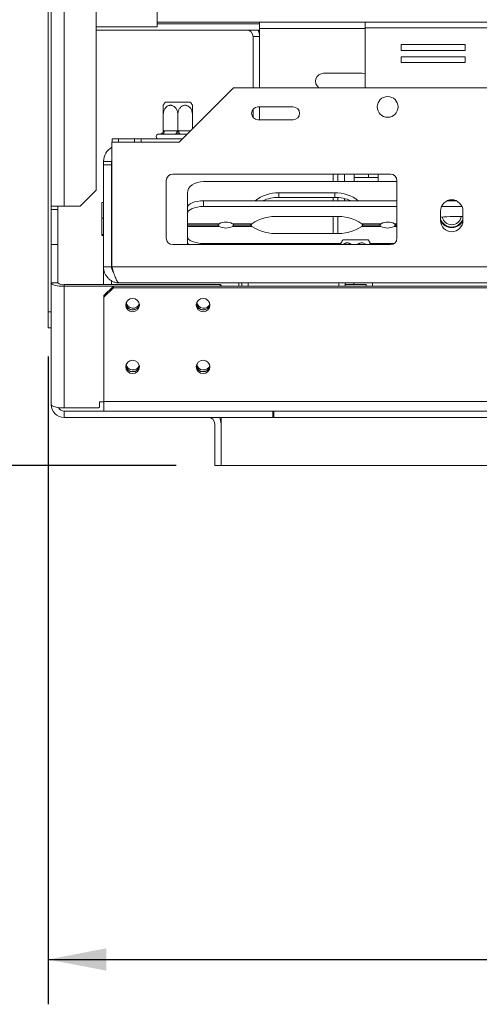
# Model space of a CAD drawing. Units: millimetres. Extents: x 29 to 5491, y 69 to 4023.
# Drawn here: x 504 to 709, y 371 to 810 of the extents above; entities that cross this region are included whole.
import ezdxf

# ---------------------------------------------------------------- set-up
doc = ezdxf.new("R2010")
doc.units = ezdxf.units.MM
doc.header["$LTSCALE"] = 20
doc.layers.add('FORMAT', color=7, linetype='Continuous')
doc.styles.add('SLDTEXTSTYLE1', font='TXT', dxfattribs={"width": 0.75})
doc.dimstyles.new('SLDDIMSTYLE0', dxfattribs={"dimtxt": 52.916667, "dimasz": 26, "dimexe": 0, "dimexo": 0.0625, "dimgap": 13.229167, "dimtad": 1, "dimdec": 6, "dimlfac": 0.7, "dimrnd": 1e-09, "dimzin": 12, "dimdsep": 46, "dimtxsty": 'SLDTEXTSTYLE1', "dimsah": 1, "dimcen": 0.09, "dimadec": 0, "dimazin": 3, "dimtfac": 1, "dimtdec": 0, "dimtofl": 0, "dimtmove": 0, "dimatfit": 3, "dimfxl": 0, "dimfrac": 2, "dimtolj": 1, "dimtzin": 12, "dimarcsym": 0})

# ---------------------------------------------------------------- blocks, each defined once
blk = doc.blocks.new('_D_3')
at = {"layer": 'FORMAT'}
for p, q in [((1362.25, 982.48), (429.25, 982.48)), ((449.25, 611.05), (449.25, 982.48)), ((269.19, 905.78), (269.19, 916.51)), ((269.19, 916.51), (367.96, 916.51)), ((367.96, 916.51), (367.96, 905.78)), ((280.09, 866.24), (357.06, 820.06)), ((269.19, 724.16), (269.19, 713.43)), ((367.96, 713.43), (367.96, 724.16)), ((269.19, 713.43), (367.96, 713.43)), ((573.67, 611.05), (429.25, 611.05))]:
    blk.add_line(p, q, dxfattribs=at)
for points in [[(449.25, 982.48), (444.25, 956.48), (454.25, 956.48)], [(449.25, 611.05), (454.25, 637.05), (444.25, 637.05)]]:
    blk.add_solid(points, dxfattribs=at)
at = {"layer": 'FORMAT', "attachment_point": 1, "rotation": 90, "style": 'SLDTEXTSTYLE1'}
for s, insert, char_height in [('260mm', (381.04, 690.18), 52.917), ('"', (289.53, 870.52), 52.92), ('4', (320.21, 843.15), 37.04), ('1', (270.82, 815.78), 37.04), ('10', (289.53, 737.58), 52.917)]:
    blk.add_mtext(s, dxfattribs=dict(at, insert=insert, char_height=char_height))
blk = doc.blocks.new('_D_4')
at = {"layer": 'FORMAT'}
for p, q in [((1382.25, 962.48), (1382.25, 370.59)), ((516.53, 659.62), (516.53, 370.59)), ((876.84, 570.65), (866.11, 570.65)), ((866.11, 570.65), (866.11, 471.88)), ((1058.46, 570.65), (1069.19, 570.65)), ((1069.19, 570.65), (1069.19, 471.88)), ((1018.91, 559.75), (972.73, 482.78)), ((866.11, 471.88), (876.84, 471.88)), ((1069.19, 471.88), (1058.46, 471.88)), ((516.53, 390.59), (1382.25, 390.59))]:
    blk.add_line(p, q, dxfattribs=at)
for points in [[(516.53, 390.59), (542.53, 385.59), (542.53, 395.59)], [(1382.25, 390.59), (1356.25, 395.59), (1356.25, 385.59)]]:
    blk.add_solid(points, dxfattribs=at)
at = {"layer": 'FORMAT', "attachment_point": 1, "style": 'SLDTEXTSTYLE1'}
for s, insert, char_height in [('7', (968.45, 569.01), 37.04), ('23', (890.25, 550.31), 52.917), ('"', (1023.19, 550.31), 52.92), ('8', (995.82, 519.63), 37.04), ('606mm', (842.85, 458.8), 52.917)]:
    blk.add_mtext(s, dxfattribs=dict(at, insert=insert, char_height=char_height))

msp = doc.modelspace()

# ---------------------------------------------------------------- linework, layer by layer
at = {"color": 7, "linetype": 'Continuous', "lineweight": 15}
for p, q in [((565.1024261, 806.7667559), (565.1024261, 1158.1953273)), ((517.959569, 726.7667559), (517.959569, 870.3381844)), ((523.6738547, 726.7667559), (523.6738547, 870.3381844)), ((537.959569, 863.1953273), (537.959569, 733.909613)), ((516.5309975, 679.6238987), (516.5309975, 851.0524702)), ((657.8881404, 808.909613), (565.1024261, 808.909613)), ((610.8167118, 808.909613), (610.8167118, 808.1953273)), ((657.8881404, 806.3381893), (657.8881404, 808.9096179)), ((657.8881404, 808.9096179), (825.1024261, 808.9096179)), ((537.959569, 806.7667559), (565.1024261, 806.7667559)), ((537.959569, 805.3381844), (610.8167118, 805.3381844)), ((565.1024261, 808.1953273), (610.8167118, 808.1953273)), ((610.8167118, 808.1953273), (610.8167118, 805.3381844)), ((610.8167118, 805.3381844), (610.8167118, 779.6238987)), ((657.8881404, 806.3381893), (657.8881404, 779.6238987)), ((657.8881404, 806.3381893), (825.1024261, 806.3381893)), ((607.959569, 802.4810416), (610.8167118, 802.4810416)), ((607.959569, 802.4810416), (607.959569, 779.6238987)), ((702.5007835, 798.8652663), (673.9293549, 798.8652663)), ((673.9293549, 798.8652663), (673.9293549, 796.2938378)), ((673.9293549, 796.2938378), (702.5007835, 796.2938378)), ((702.5007835, 796.2938378), (702.5007835, 798.8652663)), ((702.5007835, 793.4366949), (673.9293549, 793.4366949)), ((673.9293549, 793.4366949), (673.9293549, 790.8652663)), ((702.5007835, 790.8652663), (702.5007835, 793.4366949)), ((673.9293549, 790.8652663), (702.5007835, 790.8652663)), ((656.5309975, 786.0524702), (639.3881404, 786.0524702)), ((657.8881404, 785.7845648), (656.5309975, 786.0524702)), ((574.959569, 755.3381844), (599.2452833, 779.6238987)), ((599.2452833, 779.6238987), (714.1024261, 779.6238987)), ((568.7589753, 773.1953273), (574.3881404, 773.1953273)), ((574.3881404, 773.1953273), (580.0173055, 773.1953273)), ((607.959569, 770.0851497), (607.959569, 766.3055049)), ((625.8167118, 771.0524702), (610.1024261, 771.0524702)), ((610.8167118, 771.0524702), (610.8167118, 765.3381844)), ((567.8881404, 760.3301367), (567.8881404, 767.6238987)), ((574.3881404, 760.3301367), (574.3881404, 767.6238987)), ((580.8881404, 761.2667559), (580.8881404, 767.6238987)), ((610.1024261, 765.3381844), (625.8167118, 765.3381844)), ((567.8881404, 760.3301367), (568.3176161, 760.3381844)), ((567.8881404, 760.3301367), (568.3176161, 760.3381844)), ((568.3176161, 760.3381844), (573.9586647, 760.3381844)), ((573.9586647, 760.3381844), (574.3881404, 760.3301367)), ((573.9586647, 760.3381844), (574.3881404, 760.3301367)), ((574.3881404, 760.3301367), (574.8176161, 760.3381844)), ((574.3881404, 760.3301367), (574.8176161, 760.3381844)), ((545.1024261, 755.3381844), (545.1024261, 756.7667559)), ((545.1024261, 756.7667559), (547.959569, 756.7667559)), ((547.959569, 756.7667559), (547.959569, 755.3381844)), ((555.1024261, 756.7667559), (547.959569, 756.7667559)), ((555.1024261, 755.3381844), (555.1024261, 756.7667559)), ((555.1024261, 756.7667559), (557.959569, 756.7667559)), ((557.959569, 755.3381844), (557.959569, 756.7667559)), ((576.3881404, 756.7667559), (557.959569, 756.7667559)), ((566.459569, 758.909613), (565.8167118, 758.909613)), ((573.244379, 758.909613), (567.6033304, 758.909613)), ((578.5309975, 758.909613), (575.5319019, 758.909613)), ((544.959569, 755.3381844), (574.959569, 755.3381844)), ((544.959569, 699.6238987), (544.959569, 755.3381844)), ((544.8167118, 746.7667559), (541.2452833, 746.7667559)), ((541.2452833, 746.7667559), (541.2452833, 745.2631844)), ((541.2452833, 699.6238987), (541.2452833, 745.2631844)), ((541.2452833, 745.2631844), (544.8167118, 745.2631844)), ((544.8167118, 745.2631844), (544.8167118, 746.7667559)), ((544.8167118, 699.6238987), (544.8167118, 745.2631844)), ((569.2452833, 712.4810416), (569.2452833, 738.1953273)), ((572.1024261, 741.0524702), (669.2452833, 741.0524702)), ((643.6738547, 737.7354876), (643.6738547, 741.0524702)), ((645.8167118, 737.7354876), (645.8167118, 741.0524702)), ((648.6738547, 737.7354876), (648.6738547, 741.0524702)), ((652.959569, 737.7354876), (652.959569, 741.0524702)), ((659.3881404, 739.6238987), (652.959569, 739.6238987)), ((659.3881404, 741.0524702), (659.3881404, 739.6238987)), ((663.6738547, 739.6238987), (659.3881404, 739.6238987)), ((663.6738547, 737.7354876), (663.6738547, 741.0524702)), ((672.1024261, 738.1953273), (672.1024261, 712.4810416)), ((530.8167118, 726.7667559), (537.959569, 733.909613)), ((585.8167118, 737.7354876), (672.1024261, 737.7354876)), ((544.959569, 730.6736801), (544.8167118, 730.6340513)), ((578.6738547, 725.9894559), (578.6738547, 732.6650337)), ((619.4384132, 732.6650337), (644.3898299, 732.6650337)), ((619.4384132, 732.6650337), (619.4384132, 730.6526359)), ((619.4384132, 730.6526359), (644.3898299, 730.6526359)), ((643.6738547, 729.164059), (643.6738547, 730.6526359)), ((644.3898299, 732.6650337), (644.3898299, 730.6526359)), ((645.8167118, 729.164059), (645.8167118, 730.5994415)), ((648.6738547, 729.164059), (648.6738547, 730.1620021)), ((523.6738547, 726.7667559), (517.959569, 726.7667559)), ((517.959569, 726.7667559), (517.959569, 725.3381844)), ((520.8167118, 725.3381844), (517.959569, 725.3381844)), ((517.959569, 725.3381844), (517.959569, 709.6238987)), ((520.8167118, 725.3381844), (520.8167118, 726.7667559)), ((520.8167118, 725.3381844), (520.8167118, 709.6238987)), ((530.8167118, 726.7667559), (523.6738547, 726.7667559)), ((540.5309975, 728.3884035), (541.2452833, 728.3884035)), ((540.5309975, 721.4557057), (540.5309975, 728.3884035)), ((578.6738547, 723.430009), (578.6738547, 725.9894559)), ((585.8167118, 729.164059), (585.8167118, 726.6046121)), ((585.8167118, 729.164059), (672.1024261, 729.164059)), ((585.8167118, 726.6046121), (672.1024261, 726.6046121)), ((691.9400527, 726.6046121), (701.1219424, 726.6046121)), ((694.4364942, 729.164059), (698.6255009, 729.164059)), ((540.5309975, 721.4557057), (541.2452833, 721.4557057)), ((540.5309975, 714.1197724), (540.5309975, 721.4557057)), ((578.6738547, 723.430009), (578.6738547, 718.9492176)), ((644.3898299, 722.1601677), (619.4384132, 722.1601677)), ((643.6738547, 714.5474838), (643.6738547, 722.1601677)), ((645.8167118, 714.5807887), (645.8167118, 722.1268628)), ((691.5309975, 724.6238987), (691.5309975, 720.3381844)), ((697.3038828, 722.1601677), (701.5309975, 722.1601677)), ((701.5309975, 720.3381844), (701.5309975, 724.6238987)), ((578.6738547, 718.9492176), (592.8343497, 718.9492176)), ((578.6738547, 718.9492176), (578.6738547, 718.3538257)), ((578.6738547, 718.3538257), (592.262829, 718.3538257)), ((592.261717, 718.3538257), (578.6738547, 718.3538257)), ((578.6738547, 718.3538257), (578.6738547, 717.7584338)), ((578.6738547, 713.2776425), (578.6738547, 717.7584338)), ((592.8343497, 717.7584338), (578.6738547, 717.7584338)), ((598.797837, 718.9492176), (607.41189, 718.9492176)), ((607.41189, 717.7584338), (598.797837, 717.7584338)), ((606.6179945, 718.3538257), (599.3693576, 718.3538257)), ((599.3704697, 718.3538257), (606.6250406, 718.3538257)), ((656.4163531, 718.9492176), (665.0304061, 718.9492176)), ((664.9252446, 717.7584338), (656.4163531, 717.7584338)), ((664.3526119, 718.3538257), (657.2032025, 718.3538257)), ((657.2102485, 718.3538257), (664.4588855, 718.3538257)), ((672.1024261, 718.3538257), (671.4602525, 718.3538257)), ((671.5665261, 718.3538257), (672.1024261, 718.3538257)), ((540.5309975, 714.1197724), (541.2452833, 714.1197724)), ((540.5309975, 713.7165368), (540.5309975, 714.1197724)), ((540.5309975, 713.7165368), (541.2452833, 713.7165368)), ((578.6738547, 710.7181956), (578.6738547, 713.2776425)), ((619.4384132, 714.5474838), (644.3898299, 714.5474838)), ((517.959569, 709.6238987), (520.8167118, 709.6238987)), ((517.959569, 692.4810416), (517.959569, 709.6238987)), ((520.8167118, 709.6238987), (520.8167118, 692.4810416)), ((544.8167118, 711.470889), (544.959569, 711.4312603)), ((669.2452833, 709.6238987), (572.1024261, 709.6238987)), ((578.6738547, 710.7181956), (578.6738547, 709.6238987)), ((647.0808453, 710.1030393), (585.8167118, 710.1030393)), ((648.0446896, 711.7667559), (658.2690758, 711.7667559)), ((658.2690758, 711.7667559), (659.3030198, 711.7667559)), ((670.8290669, 710.1030393), (660.2668641, 710.1030393)), ((541.2452833, 699.6238987), (544.8167118, 699.6238987)), ((541.2452833, 699.6238987), (541.2452833, 691.7415586)), ((544.959569, 699.6238987), (713.6738547, 699.6238987)), ((520.8167118, 692.4810416), (517.959569, 692.4810416)), ((517.959569, 638.1953273), (517.959569, 692.4810416)), ((523.6738547, 691.7415586), (523.6738547, 691.0020756)), ((593.2452833, 691.7415586), (523.6738547, 691.7415586)), ((545.593111, 691.0020756), (523.6738547, 691.0020756)), ((523.6738547, 636.7163613), (523.6738547, 691.0020756)), ((541.359569, 686.912788), (545.6452833, 691.0524702)), ((545.6452833, 690.3129872), (541.359569, 686.1733051)), ((544.8167118, 693.4750599), (544.8167118, 691.7415586)), ((545.6452833, 691.0524702), (545.6452833, 690.3129872)), ((2218.8452833, 691.0524702), (545.6452833, 691.0524702)), ((2218.8452833, 690.3129872), (545.6452833, 690.3129872)), ((548.3881404, 692.4810416), (713.6738547, 692.4810416)), ((593.2452833, 691.0524702), (593.2452833, 691.7415586)), ((593.2452833, 691.7415586), (593.6738547, 691.3275904)), ((593.6738547, 691.3275904), (593.6738547, 691.0524702)), ((601.5781333, 691.0524702), (601.5781333, 692.4810416)), ((602.959569, 691.0524702), (602.959569, 692.4810416)), ((649.0309975, 692.4810416), (649.0309975, 691.0524702)), ((652.9146411, 691.7667559), (649.0309975, 691.7667559)), ((652.9146411, 691.7667559), (652.9146411, 692.4810416)), ((658.316736, 691.7667559), (652.9146411, 691.7667559)), ((658.3167118, 691.0524702), (658.3167118, 691.7667559)), ((541.359569, 686.1733051), (541.359569, 686.912788)), ((541.359569, 639.5735042), (541.359569, 686.1733051)), ((516.5309975, 679.6238987), (517.959569, 679.6238987)), ((516.5309975, 672.4810416), (516.5309975, 679.6238987)), ((517.959569, 672.4810416), (516.5309975, 672.4810416)), ((538.959569, 636.7163613), (539.3881404, 637.1303295)), ((539.3881404, 637.1303295), (539.3881404, 639.4761494)), ((539.3881404, 639.4761494), (541.359569, 639.4761494)), ((2223.1309975, 639.5735042), (541.359569, 639.5735042)), ((541.359569, 635.3381844), (541.359569, 639.5735042)), ((523.6738547, 636.7163613), (538.959569, 636.7163613)), ((523.6738547, 635.3381844), (523.6738547, 632.4810416)), ((541.359569, 635.3381844), (523.6738547, 635.3381844)), ((2223.1309975, 635.3381844), (541.359569, 635.3381844)), ((616.8167118, 632.4810416), (616.8167118, 635.3381844)), ((617.2452833, 635.3381844), (617.2452833, 632.4810416)), ((616.8167118, 632.4810416), (523.6738547, 632.4810416)), ((590.8167118, 611.0524702), (590.8167118, 629.6238987)), ((593.6738547, 611.0524702), (593.6738547, 632.4810416)), ((593.6738547, 611.0524702), (593.6738547, 629.6238987)), ((617.2452833, 632.4810416), (616.8167118, 632.4810416)), ((590.8167118, 611.0524702), (593.6738547, 611.0524702)), ((2170.8167118, 611.0524702), (593.6738547, 611.0524702))]:
    msp.add_line(p, q, dxfattribs=at)
at = {"color": 8, "linetype": 'Continuous', "lineweight": 15}
for p, q in [((657.8881404, 806.0524702), (610.8167118, 806.0524702)), ((574.8176161, 760.3381844), (579.959569, 760.3381844)), ((672.1024261, 717.7584338), (670.8887318, 717.7584338)), ((670.9938934, 718.9492176), (672.1024261, 718.9492176)), ((585.8167118, 710.1030393), (585.8167118, 709.6238987)), ((605.8167118, 692.4810416), (605.8167118, 691.0524702)), ((646.1738547, 691.0524702), (646.1738547, 692.4810416)), ((661.1738547, 692.4810416), (661.1738547, 691.0524702)), ((2147.2452833, 632.4810416), (617.2452833, 632.4810416))]:
    msp.add_line(p, q, dxfattribs=at)
at = {"color": 7, "linetype": 'Continuous', "lineweight": 15, "flags": 128}
for points in [[(568.3176161, 760.3381844), (568.3038913, 760.059484), (568.2632444, 759.7914938), (568.1972373, 759.5445127), (568.1084067, 759.3280319), (568.0001663, 759.1503707), (567.8766757, 759.0183565), (567.7426807, 758.9370626), (567.6033304, 758.909613)], [(568.3176161, 760.3381844), (568.3038913, 760.059484), (568.2632444, 759.7914938), (568.1972373, 759.5445127), (568.1084067, 759.3280319), (568.0001663, 759.1503707), (567.8766757, 759.0183565), (567.7426807, 758.9370626), (567.6033304, 758.909613)], [(573.9586647, 760.3381844), (573.9449399, 760.059484), (573.9042929, 759.7914938), (573.8382858, 759.5445127), (573.7494552, 759.3280319), (573.6412148, 759.1503707), (573.5177243, 759.0183565), (573.3837292, 758.9370626), (573.244379, 758.909613)], [(573.9586647, 760.3381844), (573.9449399, 760.059484), (573.9042929, 759.7914938), (573.8382858, 759.5445127), (573.7494552, 759.3280319), (573.6412148, 759.1503707), (573.5177243, 759.0183565), (573.3837292, 758.9370626), (573.244379, 758.909613)], [(575.5319019, 758.909613), (575.3925516, 758.9370626), (575.2585565, 759.0183565), (575.135066, 759.1503707), (575.0268256, 759.3280319), (574.937995, 759.5445127), (574.8719879, 759.7914938), (574.8313409, 760.059484), (574.8176161, 760.3381844)], [(575.5319019, 758.909613), (575.3925516, 758.9370626), (575.2585565, 759.0183565), (575.135066, 759.1503707), (575.0268256, 759.3280319), (574.937995, 759.5445127), (574.8719879, 759.7914938), (574.8313409, 760.059484), (574.8176161, 760.3381844)], [(544.959569, 747.7667559), (544.8853358, 747.463507), (544.8167118, 746.7667559)], [(585.8167118, 737.7354876), (584.4232095, 737.6380603), (583.0832587, 737.3495223), (581.848353, 736.8809621), (580.7659491, 736.2503861), (579.8776432, 735.482027), (579.2175723, 734.6054124), (578.8111027, 733.6542302), (578.6738547, 732.6650337)], [(578.6738547, 725.9894559), (578.8111027, 726.6087902), (579.2175723, 727.2043239), (579.8776432, 727.7531709), (580.7659491, 728.2342393), (581.848353, 728.6290419), (583.0832587, 728.9224068), (584.4232095, 729.1030599), (585.8167118, 729.164059)], [(585.8167118, 726.6046121), (584.4232095, 726.543613), (583.0832587, 726.3629599), (581.848353, 726.069595), (580.7659491, 725.6747924), (579.8776432, 725.193724), (579.2175723, 724.644877), (578.8111027, 724.0493433), (578.6738547, 723.430009)], [(578.6738547, 713.2776425), (578.8111027, 712.6583081), (579.2175723, 712.0627745), (579.8776432, 711.5139275), (580.7659491, 711.0328591), (581.848353, 710.6380564), (583.0832587, 710.3446916), (584.4232095, 710.1640384), (585.8167118, 710.1030393)], [(579.1116289, 709.6238987), (578.8111027, 710.0988612), (578.6738547, 710.7181956)], [(517.959569, 692.4810416), (518.0693674, 692.1925096), (518.3945431, 691.9150658), (518.9225998, 691.6593721), (519.6332445, 691.4352547), (520.4991676, 691.2513263), (521.4870922, 691.1146552), (522.5590528, 691.0304935), (523.6738547, 691.0020756)], [(554.2167118, 679.6675121), (555.3920967, 679.8933442), (556.3885398, 680.5364595), (557.0543418, 681.4989497), (557.2881404, 682.6342843), (557.0543418, 683.7696188), (556.3885398, 684.732109), (555.3920967, 685.3752243), (554.2167118, 685.6010564), (553.041327, 685.3752243), (552.0448839, 684.732109), (551.3790818, 683.7696188), (551.1452833, 682.6342843), (551.3790818, 681.4989497), (552.0448839, 680.5364595), (553.041327, 679.8933442), (554.2167118, 679.6675121)], [(585.6452833, 679.6675121), (586.8206681, 679.8933442), (587.8171112, 680.5364595), (588.4829133, 681.4989497), (588.7167118, 682.6342843), (588.4829133, 683.7696188), (587.8171112, 684.732109), (586.8206681, 685.3752243), (585.6452833, 685.6010564), (584.4698984, 685.3752243), (583.4734553, 684.732109), (582.8076533, 683.7696188), (582.5738547, 682.6342843), (582.8076533, 681.4989497), (583.4734553, 680.5364595), (584.4698984, 679.8933442), (585.6452833, 679.6675121)], [(554.3881404, 680.5148809), (555.5361907, 680.7354611), (556.135699, 681.0572964)], [(585.8167118, 680.5148809), (586.9647621, 680.7354611), (587.5639155, 681.0570508)], [(554.2167118, 652.0696313), (555.3920967, 652.2954634), (556.3885398, 652.9385788), (557.0543418, 653.9010689), (557.2881404, 655.0364035), (557.0543418, 656.1717381), (556.3885398, 657.1342282), (555.3920967, 657.7773436), (554.2167118, 658.0031757), (553.041327, 657.7773436), (552.0448839, 657.1342282), (551.3790818, 656.1717381), (551.1452833, 655.0364035), (551.3790818, 653.9010689), (552.0448839, 652.9385788), (553.041327, 652.2954634), (554.2167118, 652.0696313)], [(585.6452833, 652.0696313), (586.8206681, 652.2954634), (587.8171112, 652.9385788), (588.4829133, 653.9010689), (588.7167118, 655.0364035), (588.4829133, 656.1717381), (587.8171112, 657.1342282), (586.8206681, 657.7773436), (585.6452833, 658.0031757), (584.4698984, 657.7773436), (583.4734553, 657.1342282), (582.8076533, 656.1717381), (582.5738547, 655.0364035), (582.8076533, 653.9010689), (583.4734553, 652.9385788), (584.4698984, 652.2954634), (585.6452833, 652.0696313)], [(554.3881404, 652.9170002), (555.5361907, 653.1375804), (556.1356939, 653.4594122)], [(585.8167118, 652.9170002), (586.9647621, 653.1375804), (587.5636644, 653.4589963)], [(523.6738547, 636.7163613), (522.5590528, 636.7447792), (521.4870922, 636.8289409), (520.4991676, 636.965612), (519.6332445, 637.1495404), (518.9225998, 637.3736578), (518.3945431, 637.6293515), (518.0693674, 637.9067954), (517.959569, 638.1953273)]]:
    msp.add_lwpolyline(points, dxfattribs=at)
at = {"color": 7, "linetype": 'Continuous', "lineweight": 15}
msp.add_circle((667.959569, 771.0524702), 4.6428571, dxfattribs=at)
for centre, radius, start, end in [((605.1024261, 802.4810416), 2.8571429, 0, 90), ((605.1024261, 802.4810416), 5.7142857, 360, 30), ((639.3881404, 782.4810416), 3.5714286, 90, 233.130102354), ((576.0922074, 767.6238987), 9.2096205, 142.774219596, 152.948997963), ((572.6840734, 767.6238987), 9.2096205, 27.042497615, 37.225780404), ((610.1024261, 768.1953273), 2.8571429, 90, 270), ((625.8167118, 768.1953273), 2.8571429, 270, 90), ((565.8167118, 757.8381844), 1.0714286, 90, 270), ((566.459569, 760.3381844), 1.4285714, 270, 314.082157317), ((548.3881404, 746.7667559), 7.1428571, 118.685402014, 180), ((572.1024261, 738.1953273), 2.8571429, 90, 179.999999999), ((669.2452833, 738.1953273), 2.8571429, 0, 90), ((618.9737559, 716.5906097), 16.0811384, 88.34423381, 128.567376787), ((619.3104778, 712.8194484), 17.8336464, 89.588966694, 113.579755129), ((644.9362371, 716.8355623), 15.8388992, 51.111418754, 91.97697065), ((644.5177653, 712.8194484), 17.8336464, 66.420244871, 90.411033306), ((696.5309975, 724.6238987), 5, 0, 180), ((618.3155152, 702.2379731), 19.9538151, 86.773984277, 123.123337599), ((645.5127279, 702.2379731), 19.9538151, 56.876662401, 93.226015723), ((697.2689486, 675.2338577), 46.926323, 89.957346259, 97.023460452), ((696.5309975, 722.7667559), 5.2982626, 199.316526582, 340.683473419), ((696.5309975, 722.7667559), 4.2857143, 191.661937406, 270), ((696.5309975, 722.7667559), 4.2857143, 270, 351.86319042), ((595.8160933, 713.3336111), 6.3581312, 62.032839596, 117.967160404), ((595.8160933, 723.3740404), 6.3581312, 242.032839596, 297.967160404), ((618.3155152, 734.4696783), 19.9538151, 236.876662401, 273.226015723), ((645.5127279, 734.4696783), 19.9538151, 266.773984277, 303.123337599), ((667.9069882, 723.3740404), 6.3581312, 242.032839596, 297.967160404), ((668.0121497, 713.3336111), 6.3581312, 62.032839596, 117.967160404), ((696.5309975, 720.3381844), 5, 180, 360), ((696.5309975, 722.7667559), 5.5714286, 206.178966804, 333.821033142), ((572.1024261, 712.4810416), 2.8571429, 180.000000001, 270), ((669.2452833, 712.4810416), 2.8571429, 270, 0), ((655.3779217, 706.1953273), 9.2096205, 142.774219596, 153.365071961), ((651.9697877, 706.1953273), 9.2096205, 26.622355579, 37.225780404), ((523.007417, 695.0559589), 3.3807379, 229.609308093, 281.369054509), ((554.1697098, 683.4383883), 3.0317576, 188.237161149, 270.888304618), ((554.3249333, 683.4443871), 2.930188, 171.562185422, 271.236023783), ((554.3944854, 684.257386), 3.0181182, 188.109124346, 339.860126115), ((554.2637138, 683.4383883), 3.0317576, 269.111695382, 351.762838836), ((585.5982813, 683.4383883), 3.0317576, 188.237161086, 270.888304619), ((585.7535045, 683.4443867), 2.9301875, 171.561841047, 271.23602754), ((585.8230568, 684.2573859), 3.0181182, 188.10907306, 339.860176697), ((585.6922854, 683.4383879), 3.0317572, 269.111692375, 351.763081862), ((554.1697098, 655.8405075), 3.0317576, 188.237161163, 270.888304618), ((554.3249328, 655.8465053), 2.9301869, 171.561345163, 271.236032949), ((554.3944854, 656.6595053), 3.0181183, 188.109162575, 339.860088405), ((554.2637138, 655.8405075), 3.0317576, 269.111695382, 351.762838862), ((585.5982813, 655.8405075), 3.0317576, 188.237161195, 270.888304618), ((585.7535047, 655.8465064), 2.9301881, 171.562252659, 271.23602305), ((585.8224825, 656.6605371), 3.0190128, 189.071320265, 339.845535533), ((585.6922853, 655.8405075), 3.0317576, 269.111695382, 351.762838805), ((523.6738547, 638.1953273), 5.7142857, 180, 270), ((523.6738547, 638.1953273), 2.8571429, 207.652093523, 270), ((587.959569, 629.6238987), 2.8571429, 0, 90), ((587.959569, 629.6238987), 5.7142857, 0, 30)]:
    msp.add_arc(centre, radius, start, end, dxfattribs=at)
for points, knots in [([(567.8881404, 767.6238987), (567.8881404, 767.7298486), (567.8881404, 767.9422585), (567.8881404, 768.3690725), (567.8881404, 768.9349671), (567.8881404, 769.6214298), (567.8881404, 770.1691056), (567.8881404, 770.5608959), (567.8881404, 770.8244264), (567.8881404, 771.0664504), (567.8881404, 771.2721472), (567.8881404, 771.4412667), (567.8881404, 771.5769836), (567.8881404, 771.6847446), (567.8881404, 771.7588891), (567.8881404, 771.7976884), (567.8881403, 771.8127481), (567.8881403, 771.808371), (567.8881403, 771.8083355)], [0, 0, 0, 0, 0.0509948722, 0.1022352014, 0.2064499579, 0.3285098788, 0.4544383587, 0.5123886158, 0.5708006781, 0.63076411, 0.6913078055, 0.7435235997, 0.7961720706, 0.8502646916, 0.9048895842, 0.9520645728, 0.9996119676, 1, 1, 1, 1]), ([(567.8881404, 767.6238987), (567.8881404, 767.7298486), (567.8881404, 767.9422585), (567.8881404, 768.3690725), (567.8881404, 768.9349671), (567.8881404, 769.6214298), (567.8881404, 770.1691056), (567.8881404, 770.5608959), (567.8881404, 770.8244264), (567.8881404, 771.0664504), (567.8881404, 771.2721472), (567.8881404, 771.4412667), (567.8881404, 771.5769836), (567.8881404, 771.6847446), (567.8881404, 771.7588891), (567.8881404, 771.7976884), (567.8881403, 771.8127481), (567.8881403, 771.808371), (567.8881403, 771.8083355)], [0, 0, 0, 0, 0.0509948722, 0.1022352014, 0.2064499579, 0.3285098788, 0.4544383587, 0.5123886158, 0.5708006781, 0.63076411, 0.6913078055, 0.7435235997, 0.7961720706, 0.8502646916, 0.9048895842, 0.9520645728, 0.9996119676, 1, 1, 1, 1]), ([(574.3881404, 767.6238987), (574.378943, 767.8612351), (574.3603162, 768.3418922), (574.2097261, 769.0426598), (573.9688365, 769.7138225), (573.6344984, 770.3275621), (573.2065068, 770.8735613), (572.715906, 771.3022066), (572.1768692, 771.6085557), (571.643125, 771.7769017), (571.107631, 771.8258125), (570.6077408, 771.7683393), (570.1276618, 771.6143193), (569.6808366, 771.3760031), (569.2629083, 771.052467), (568.8785067, 770.6442622), (568.5392829, 770.1545048), (568.252525, 769.5801144), (568.0383696, 768.9360212), (567.9100178, 768.2723307), (567.8950514, 767.8287373), (567.8881404, 767.6238987)], [0, 0, 0, 0, 0.0571251126, 0.1156906086, 0.1728388673, 0.2315790349, 0.2894533366, 0.3493711614, 0.4015855465, 0.4557046255, 0.5022506475, 0.5502917339, 0.5946861788, 0.6402720047, 0.686628072, 0.7341069139, 0.7850099369, 0.8371343705, 0.8931977962, 0.9506818345, 1, 1, 1, 1]), ([(574.3881404, 767.6238987), (574.378943, 767.8612351), (574.3603162, 768.3418922), (574.2097261, 769.0426598), (573.9688365, 769.7138225), (573.6344984, 770.3275621), (573.2065068, 770.8735613), (572.715906, 771.3022066), (572.1768692, 771.6085557), (571.643125, 771.7769017), (571.107631, 771.8258125), (570.6077408, 771.7683393), (570.1276618, 771.6143193), (569.6808366, 771.3760031), (569.2629083, 771.052467), (568.8785067, 770.6442622), (568.5392829, 770.1545048), (568.252525, 769.5801144), (568.0383696, 768.9360212), (567.9100178, 768.2723307), (567.8950514, 767.8287373), (567.8881404, 767.6238987)], [0, 0, 0, 0, 0.0571251126, 0.1156906086, 0.1728388673, 0.2315790349, 0.2894533366, 0.3493711614, 0.4015855465, 0.4557046255, 0.5022506475, 0.5502917339, 0.5946861788, 0.6402720047, 0.686628072, 0.7341069139, 0.7850099369, 0.8371343705, 0.8931977962, 0.9506818345, 1, 1, 1, 1]), ([(580.8881404, 767.6238987), (580.878943, 767.8612351), (580.8603162, 768.3418922), (580.7097261, 769.0426598), (580.4688365, 769.7138225), (580.1344984, 770.3275621), (579.7065068, 770.8735613), (579.215906, 771.3022066), (578.6768692, 771.6085557), (578.143125, 771.7769017), (577.607631, 771.8258125), (577.1077408, 771.7683393), (576.6276618, 771.6143193), (576.1808366, 771.3760031), (575.7629083, 771.052467), (575.3785067, 770.6442622), (575.0392829, 770.1545048), (574.752525, 769.5801144), (574.5383696, 768.9360212), (574.4100178, 768.2723307), (574.3950514, 767.8287373), (574.3881404, 767.6238987)], [0, 0, 0, 0, 0.0571251126, 0.1156906086, 0.1728388673, 0.2315790349, 0.2894533366, 0.3493711614, 0.4015855465, 0.4557046255, 0.5022506475, 0.5502917339, 0.5946861788, 0.6402720047, 0.686628072, 0.7341069139, 0.7850099369, 0.8371343705, 0.8931977962, 0.9506818345, 1, 1, 1, 1]), ([(580.8881404, 767.6238987), (580.878943, 767.8612351), (580.8603162, 768.3418922), (580.7097261, 769.0426598), (580.4688365, 769.7138225), (580.1344984, 770.3275621), (579.7065068, 770.8735613), (579.215906, 771.3022066), (578.6768692, 771.6085557), (578.143125, 771.7769017), (577.607631, 771.8258125), (577.1077408, 771.7683393), (576.6276618, 771.6143193), (576.1808366, 771.3760031), (575.7629083, 771.052467), (575.3785067, 770.6442622), (575.0392829, 770.1545048), (574.752525, 769.5801144), (574.5383696, 768.9360212), (574.4100178, 768.2723307), (574.3950514, 767.8287373), (574.3881404, 767.6238987)], [0, 0, 0, 0, 0.0571251126, 0.1156906086, 0.1728388673, 0.2315790349, 0.2894533366, 0.3493711614, 0.4015855465, 0.4557046255, 0.5022506475, 0.5502917339, 0.5946861788, 0.6402720047, 0.686628072, 0.7341069139, 0.7850099369, 0.8371343705, 0.8931977962, 0.9506818345, 1, 1, 1, 1]), ([(580.8881404, 771.8083085), (580.8881404, 771.8058874), (580.8881404, 771.8010006), (580.8881404, 771.761244), (580.8881404, 771.696964), (580.8881404, 771.6070804), (580.8881404, 771.4945561), (580.8881404, 771.3606845), (580.8881404, 771.2044375), (580.8881404, 771.0266452), (580.8881404, 770.8292951), (580.8881404, 770.6128872), (580.8881404, 770.3786061), (580.8881404, 770.1218709), (580.8881404, 769.8438935), (580.8881404, 769.544102), (580.8881404, 769.2300955), (580.8881404, 768.6043707), (580.8881404, 768.056581), (580.8881404, 767.6238987)], [0, 0, 0, 0, 0.046018936, 0.0928832723, 0.1408616832, 0.1892161724, 0.2357187199, 0.2825368657, 0.330306413, 0.3783855712, 0.426772443, 0.47544869, 0.5249915897, 0.5748158166, 0.6283932331, 0.6822973162, 0.7371931197, 0.7924168911, 1, 1, 1, 1]), ([(580.8881404, 771.8083085), (580.8881404, 771.8058874), (580.8881404, 771.8010006), (580.8881404, 771.761244), (580.8881404, 771.696964), (580.8881404, 771.6070804), (580.8881404, 771.4945561), (580.8881404, 771.3606845), (580.8881404, 771.2044375), (580.8881404, 771.0266452), (580.8881404, 770.8292951), (580.8881404, 770.6128872), (580.8881404, 770.3786061), (580.8881404, 770.1218709), (580.8881404, 769.8438935), (580.8881404, 769.544102), (580.8881404, 769.2300955), (580.8881404, 768.6043707), (580.8881404, 768.056581), (580.8881404, 767.6238987)], [0, 0, 0, 0, 0.046018936, 0.0928832723, 0.1408616832, 0.1892161724, 0.2357187199, 0.2825368657, 0.330306413, 0.3783855712, 0.426772443, 0.47544869, 0.5249915897, 0.5748158166, 0.6283932331, 0.6822973162, 0.7371931197, 0.7924168911, 1, 1, 1, 1]), ([(567.8881404, 760.3301367), (567.8746771, 760.1825409), (567.8477873, 759.8877527), (567.643869, 759.48959), (567.3346707, 759.1524483), (567.0161803, 758.9674953), (566.8078436, 758.8965757), (566.7508804, 758.8806859), (566.7484241, 758.8800007)], [0, 0, 0, 0, 0.2095326698, 0.4184925732, 0.6424952062, 0.9034900905, 0.9958384204, 1, 1, 1, 1]), ([(567.8881404, 760.3301367), (567.8746771, 760.1825409), (567.8477873, 759.8877527), (567.643869, 759.48959), (567.3346707, 759.1524483), (567.0161803, 758.9674953), (566.8078436, 758.8965757), (566.7508804, 758.8806859), (566.7484241, 758.8800007)], [0, 0, 0, 0, 0.2095326698, 0.4184925732, 0.6424952062, 0.9034900905, 0.9958384204, 1, 1, 1, 1]), ([(574.3881404, 758.8800007), (574.3881404, 758.8806859), (574.3881404, 758.8965757), (574.3881404, 758.9674953), (574.3881404, 759.1524483), (574.3881404, 759.48959), (574.3881404, 759.8877527), (574.3881404, 760.1825409), (574.3881404, 760.3301367)], [0, 0, 0, 0, 0.0041615796, 0.0965099095, 0.3575047938, 0.5815074268, 0.7904673302, 1, 1, 1, 1]), ([(574.3881404, 758.8800007), (574.3881404, 758.8806859), (574.3881404, 758.8965757), (574.3881404, 758.9674953), (574.3881404, 759.1524483), (574.3881404, 759.48959), (574.3881404, 759.8877527), (574.3881404, 760.1825409), (574.3881404, 760.3301367)], [0, 0, 0, 0, 0.0041615796, 0.0965099095, 0.3575047938, 0.5815074268, 0.7904673302, 1, 1, 1, 1]), ([(566.7484241, 758.8800007), (566.6962541, 758.8892958), (566.5918208, 758.9079025), (566.5036792, 758.9090425), (566.459569, 758.909613)], [0, 0, 0, 0, 0.4995534205, 1, 1, 1, 1]), ([(566.7484241, 758.8800007), (566.6962541, 758.8892958), (566.5918208, 758.9079025), (566.5036792, 758.9090425), (566.459569, 758.909613)], [0, 0, 0, 0, 0.4995534205, 1, 1, 1, 1]), ([(567.6033304, 758.909613), (567.4579433, 758.9090447), (567.1669397, 758.9079072), (566.8880026, 758.8893078), (566.7484241, 758.8800007)], [0, 0, 0, 0, 0.49960576292, 1, 1, 1, 1]), ([(567.6033304, 758.909613), (567.4579433, 758.9090447), (567.1669397, 758.9079072), (566.8880026, 758.8893078), (566.7484241, 758.8800007)], [0, 0, 0, 0, 0.49960576292, 1, 1, 1, 1]), ([(574.3881404, 758.8800007), (574.196628, 758.8892958), (573.8132608, 758.9079025), (573.4341191, 758.9090425), (573.244379, 758.909613)], [0, 0, 0, 0, 0.49955342048, 1, 1, 1, 1]), ([(574.3881404, 758.8800007), (574.196628, 758.8892958), (573.8132608, 758.9079025), (573.4341191, 758.9090425), (573.244379, 758.909613)], [0, 0, 0, 0, 0.49955342048, 1, 1, 1, 1]), ([(575.5319019, 758.909613), (575.3424814, 758.9090447), (574.9633415, 758.9079072), (574.5799749, 758.8893078), (574.3881404, 758.8800007)], [0, 0, 0, 0, 0.49960576292, 1, 1, 1, 1]), ([(575.5319019, 758.909613), (575.3424814, 758.9090447), (574.9633415, 758.9079072), (574.5799749, 758.8893078), (574.3881404, 758.8800007)], [0, 0, 0, 0, 0.49960576292, 1, 1, 1, 1]), ([(592.2446648, 718.3554209), (592.2909686, 718.3793585), (592.3777704, 718.4242321), (592.6890979, 718.7822038), (592.8343497, 718.9492176)], [0, 0, 0, 0, 0.5334438856, 1, 1, 1, 1]), ([(592.8343497, 717.7584338), (592.6725724, 717.9464851), (592.3691147, 718.2992268), (592.2842752, 718.3353603), (592.2446648, 718.3522305)], [0, 0, 0, 0, 0.5331132757, 1, 1, 1, 1]), ([(598.797837, 718.9492176), (598.9596143, 718.7611663), (599.263072, 718.4084246), (599.3479115, 718.3722912), (599.3875219, 718.3554209)], [0, 0, 0, 0, 0.5331132757, 1, 1, 1, 1]), ([(599.3875219, 718.3522305), (599.3412181, 718.328293), (599.2544163, 718.2834193), (598.9430887, 717.9254477), (598.797837, 717.7584338)], [0, 0, 0, 0, 0.5334438856, 1, 1, 1, 1]), ([(607.41189, 717.7584338), (607.1856885, 718.0294484), (606.8987503, 718.3732322), (606.6670409, 718.3224442), (606.6179945, 718.3116938)], [0, 0, 0, 0, 0.7883282093, 1, 1, 1, 1]), ([(606.6250406, 718.3984548), (606.6752713, 718.3869407), (606.9076542, 718.3336725), (607.1903221, 718.6787389), (607.41189, 718.9492176)], [0, 0, 0, 0, 0.2161545825, 1, 1, 1, 1]), ([(656.4163531, 718.9492176), (656.6425546, 718.6782031), (656.9294927, 718.3344192), (657.1612022, 718.3852073), (657.2102485, 718.3959576)], [0, 0, 0, 0, 0.7883282088, 1, 1, 1, 1]), ([(657.2032025, 718.3091966), (657.1529718, 718.3207108), (656.9205889, 718.373979), (656.637921, 718.0289126), (656.4163531, 717.7584338)], [0, 0, 0, 0, 0.2161545825, 1, 1, 1, 1]), ([(664.9252446, 717.7584338), (664.7634673, 717.9464851), (664.4600096, 718.2992268), (664.3751701, 718.3353603), (664.3355596, 718.3522305)], [0, 0, 0, 0, 0.5331132757, 1, 1, 1, 1]), ([(664.4407212, 718.3554209), (664.487025, 718.3793585), (664.5738268, 718.4242321), (664.8851543, 718.7822038), (665.0304061, 718.9492176)], [0, 0, 0, 0, 0.5334438856, 1, 1, 1, 1]), ([(671.4784168, 718.3522305), (671.4321129, 718.328293), (671.3453112, 718.2834193), (671.0339836, 717.9254477), (670.8887318, 717.7584338)], [0, 0, 0, 0, 0.5334438856, 1, 1, 1, 1]), ([(670.9938934, 718.9492176), (671.1556707, 718.7611663), (671.4591284, 718.4084246), (671.5439679, 718.3722912), (671.5835783, 718.3554209)], [0, 0, 0, 0, 0.5331132757, 1, 1, 1, 1]), ([(647.0070921, 709.6238987), (647.0169527, 709.7097184), (647.0424032, 709.931222), (647.0895377, 710.1759152), (647.1274475, 710.2724018), (647.1459132, 710.3194)], [0, 0, 0, 0, 0.24494675, 0.6322168402, 1, 1, 1, 1]), ([(651.6665333, 709.6238987), (651.6638733, 709.6266929), (651.5832773, 709.711354), (651.4190813, 709.8418175), (651.1760125, 710.013151), (650.9294657, 710.1482446), (650.6700788, 710.2563792), (650.4121109, 710.3296987), (650.1608144, 710.3710624), (649.9213431, 710.3841889), (649.6825016, 710.3713975), (649.4448502, 710.3329937), (649.2078046, 710.2683106), (648.9769397, 710.1785087), (648.754911, 710.066061), (648.5423464, 709.9318019), (648.3470265, 709.7854317), (648.2281857, 709.6746395), (648.1737588, 709.6238987)], [0, 0, 0, 0, 0.0027862429, 0.0844205171, 0.1548258405, 0.2258145649, 0.2987505133, 0.3724041518, 0.4360126897, 0.5001233628, 0.5627591327, 0.6258762293, 0.6904937665, 0.7556178077, 0.8182476457, 0.8813025327, 0.9456387715, 1, 1, 1, 1]), ([(658.3098828, 709.6238987), (658.2126284, 709.7100065), (657.9616111, 709.9322539), (657.4793441, 710.1769735), (656.9220339, 710.3490411), (656.3598133, 710.3969967), (655.8354172, 710.3400553), (655.3325858, 710.1848975), (654.8654555, 709.9528843), (654.5871112, 709.7331506), (654.448718, 709.6238987)], [0, 0, 0, 0, 0.08949858213, 0.23099923061, 0.37766158741, 0.50380100819, 0.63399204399, 0.75430070452, 0.87783800022, 1, 1, 1, 1]), ([(660.3406172, 709.6238987), (660.330762, 709.7100065), (660.3053252, 709.9322539), (660.2564548, 710.1769735), (660.19998, 710.3490411), (660.1430075, 710.3969967), (660.089868, 710.3400553), (660.0389137, 710.1848975), (659.9915772, 709.9528843), (659.9633713, 709.7331506), (659.9493473, 709.6238987)], [0, 0, 0, 0, 0.0894985821, 0.2309992306, 0.3776615874, 0.5038010082, 0.633992044, 0.7543007045, 0.8778380002, 1, 1, 1, 1]), ([(548.3881404, 692.4810416), (547.91869, 692.5078951), (546.9662059, 692.5623792), (545.5995978, 692.9993016), (544.3319513, 693.6854085), (543.2369262, 694.6072397), (542.3373751, 695.737212), (541.7076651, 696.9809099), (541.3170848, 698.2976635), (541.2694107, 699.1782441), (541.2452833, 699.6238987)], [0, 0, 0, 0, 0.1255244973, 0.2546810071, 0.3803215831, 0.5096045691, 0.635245755, 0.7645293916, 0.8808302461, 1, 1, 1, 1]), ([(545.6797248, 697.3273011), (545.5116529, 697.5411151), (545.1705952, 697.9749945), (544.8787413, 698.7754268), (544.8375352, 699.3390661), (544.8167118, 699.6238987)], [0, 0, 0, 0, 0.3245994863, 0.6586893731, 1, 1, 1, 1])]:
    msp.add_open_spline(points, degree=3, knots=knots, dxfattribs=at)
msp.add_open_spline([(544.959569, 699.6238987), (545.2452833, 698.6879198), (545.8167118, 696.8159621), (546.6738547, 694.4549268), (547.5309975, 692.8031467), (548.1024261, 692.58841), (548.3881404, 692.4810416)], degree=3, dxfattribs=at)

# ---------------------------------------------------------------- dimensions: what is measured, and where the dimension line sits
at = {"layer": 'FORMAT'}
for base, p1, p2, angle, picture, middle in [((449.248784, 982.4810416), (593.6738547, 611.0524702), (1382.2452833, 982.4810416), 90, '_D_3', (449.248784, 814.9726391)), ((1382.2452832575, 390.5908096042), (516.5309975466, 679.6238987326), (1382.2452832575, 982.4810415907), 0, '_D_4', (967.6487501898, 390.5908096042))]:
    dim = msp.add_linear_dim(base=base, p1=p1, p2=p2, angle=angle, dimstyle='SLDDIMSTYLE0', dxfattribs=at)
    dim.commit()
    dim.dimension.update_dxf_attribs({"geometry": picture, "text_midpoint": middle, "dimtype": 160})

doc.saveas('drawing.dxf')
